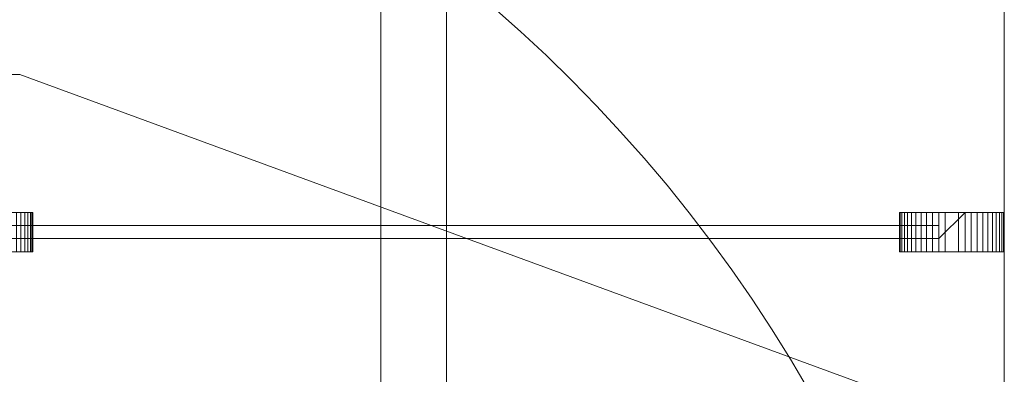
# Model space of a CAD drawing. Units: millimetres. Extents: x -10 to 3205, y -4505 to 0.
# Drawn here: x 2450 to 3200, y -1813 to -1543 of the extents above; entities that cross this region are included whole.
import ezdxf

# ---------------------------------------------------------------- set-up
doc = ezdxf.new("R2010")
doc.units = ezdxf.units.MM
doc.layers.add('E-DATA', color=2, linetype='Continuous', lineweight=30)
doc.layers.add('Q-SPCQ', color=91, linetype='Continuous', lineweight=30)

# ---------------------------------------------------------------- blocks, each defined once
blk = doc.blocks.new('01 Room Coverage Hoist - Room Coverage Hoist-964800-View 1')
at = {"layer": 'Q-SPCQ', "lineweight": 18}
mesh = blk.add_polyface(dxfattribs=at)
corners = [(2180, 1125, 2310), (-2180, 1125, 2310), (-2180, 1175, 2310), (2180, 1175, 2310)]
mesh.append_faces([[corners[k] for k in face] for face in [(0, 1, 2, 3)]])
mesh = blk.add_polyface(dxfattribs=at)
corners = [(2180, 1175, 2310), (-2180, 1175, 2310), (-2180, 1175, 2400), (2180, 1175, 2400)]
mesh.append_faces([[corners[k] for k in face] for face in [(0, 1, 2, 3)]])
mesh = blk.add_polyface(dxfattribs=at)
corners = [(2180, 1175, 2400), (-2180, 1175, 2400), (-2180, 1125, 2400), (2180, 1125, 2400)]
mesh.append_faces([[corners[k] for k in face] for face in [(0, 1, 2, 3)]])
mesh = blk.add_polyface(dxfattribs=at)
corners = [(2180, 1125, 2400), (-2180, 1125, 2400), (-2180, 1125, 2310), (2180, 1125, 2310)]
mesh.append_faces([[corners[k] for k in face] for face in [(0, 1, 2, 3)]])
blk = doc.blocks.new('09 Retractable Privacy Screen 1500 - Screen 1500mm long-964643-View 1')
at = {"layer": 'E-DATA', "lineweight": 18}
mesh = blk.add_polyface(dxfattribs=at)
corners = [(-750, -20, 1500), (-730, -20, 1500), (-730, -10, 1500), (-10, -10, 1500), (-10, -20, 1500), (10, -20, 1500), (10, -10, 1500), (730, -10, 1500), (730, -20, 1500), (750, -20, 1500), (750, 10, 1500), (730, 10, 1500), (730, 0, 1500), (10, 0, 1500), (10, 10, 1500), (-10, 10, 1500), (-10, 0, 1500), (-730, 0, 1500), (-730, 10, 1500), (-750, 10, 1500)]
mesh.append_faces([[corners[k] for k in face] for face in [(16, 13, 14, 15)]], dxfattribs={"vtx0": -1})
mesh.append_faces([[corners[k] for k in face] for face in [(13, 16, 6)]], dxfattribs={"vtx0": -1, "vtx1": -1, "vtx2": -1})
mesh.append_faces([[corners[k] for k in face] for face in [(13, 6, 7, 12)]], dxfattribs={"vtx0": -1, "vtx2": -1})
mesh.append_faces([[corners[k] for k in face] for face in [(16, 2, 3, 6)]], dxfattribs={"vtx0": -1, "vtx2": -1, "vtx3": -1})
mesh.append_faces([[corners[k] for k in face] for face in [(5, 6, 3, 4)]], dxfattribs={"vtx1": -1})
mesh.append_faces([[corners[k] for k in face] for face in [(16, 17, 2)]], dxfattribs={"vtx1": -1, "vtx2": -1})
mesh.append_faces([[corners[k] for k in face] for face in [(0, 1, 2, 19)]], dxfattribs={"vtx2": -1})
mesh.append_faces([[corners[k] for k in face] for face in [(10, 11, 12, 7), (17, 18, 19, 2)]], dxfattribs={"vtx2": -1, "vtx3": -1})
mesh.append_faces([[corners[k] for k in face] for face in [(7, 8, 9, 10)]], dxfattribs={"vtx3": -1})
mesh = blk.add_polyface(dxfattribs=at)
corners = [(10, 10, 78.73), (19.31, 10, 75.03), (27.41, 10, 69.13), (33.79, 10, 61.4), (38.05, 10, 52.33), (39.92, 10, 42.48), (39.29, 10, 32.48), (36.18, 10, 22.95), (30.81, 10, 14.49), (23.5, 10, 7.63), (14.72, 10, 2.81), (5.01, 10, 0.32), (-5.01, 10, 0.32), (-14.72, 10, 2.81), (-23.5, 10, 7.63), (-30.81, 10, 14.49), (-36.18, 10, 22.95), (-39.29, 10, 32.48), (-39.92, 10, 42.48), (-38.05, 10, 52.33), (-33.79, 10, 61.4), (-27.41, 10, 69.13), (-19.31, 10, 75.03), (-10, 10, 78.73), (-10, 10, 1500), (10, 10, 1500), (10, 10, 100)]
mesh.append_faces([[corners[k] for k in face] for face in [(26, 23, 24, 25)]], dxfattribs={"vtx0": -1})
mesh.append_faces([[corners[k] for k in face] for face in [(23, 0, 1, 22), (23, 26, 0), (15, 8, 9, 14)]], dxfattribs={"vtx0": -1, "vtx2": -1})
mesh.append_faces([[corners[k] for k in face] for face in [(12, 13, 11)]], dxfattribs={"vtx1": -1})
mesh.append_faces([[corners[k] for k in face] for face in [(1, 2, 22), (9, 10, 14), (15, 16, 8)]], dxfattribs={"vtx1": -1, "vtx2": -1})
mesh.append_faces([[corners[k] for k in face] for face in [(2, 3, 21, 22), (3, 4, 20, 21), (19, 20, 4, 5), (5, 6, 18, 19), (6, 7, 17, 18), (7, 8, 16, 17), (10, 11, 13, 14)]], dxfattribs={"vtx1": -1, "vtx3": -1})
mesh = blk.add_polyface(dxfattribs=at)
corners = [(10, -20, 78.73), (19.31, -20, 75.03), (27.41, -20, 69.13), (33.79, -20, 61.4), (38.05, -20, 52.33), (39.92, -20, 42.48), (39.29, -20, 32.48), (36.18, -20, 22.95), (30.81, -20, 14.49), (23.5, -20, 7.63), (14.72, -20, 2.81), (5.01, -20, 0.32), (-5.01, -20, 0.32), (-14.72, -20, 2.81), (-23.5, -20, 7.63), (-30.81, -20, 14.49), (-36.18, -20, 22.95), (-39.29, -20, 32.48), (-39.92, -20, 42.48), (-38.05, -20, 52.33), (-33.79, -20, 61.4), (-27.41, -20, 69.13), (-19.31, -20, 75.03), (-10, -20, 78.73), (-10, 10, 78.73), (-19.31, 10, 75.03), (-27.41, 10, 69.13), (-33.79, 10, 61.4), (-38.05, 10, 52.33), (-39.92, 10, 42.48), (-39.29, 10, 32.48), (-36.18, 10, 22.95), (-30.81, 10, 14.49), (-23.5, 10, 7.63), (-14.72, 10, 2.81), (-5.01, 10, 0.32), (5.01, 10, 0.32), (14.72, 10, 2.81), (23.5, 10, 7.63), (30.81, 10, 14.49), (36.18, 10, 22.95), (39.29, 10, 32.48), (39.92, 10, 42.48), (38.05, 10, 52.33), (33.79, 10, 61.4), (27.41, 10, 69.13), (19.31, 10, 75.03), (10, 10, 78.73)]
mesh.append_faces([[corners[k] for k in face] for face in [(1, 46, 47, 0)]], dxfattribs={"vtx0": -1})
mesh.append_faces([[corners[k] for k in face] for face in [(2, 45, 46, 1)]], dxfattribs={"vtx0": -1, "vtx2": -1})
mesh.append_faces([[corners[k] for k in face] for face in [(24, 25, 22, 23)]], dxfattribs={"vtx1": -1})
mesh.append_faces([[corners[k] for k in face] for face in [(25, 26, 21, 22), (27, 28, 19, 20), (26, 27, 20, 21), (28, 29, 18, 19), (30, 31, 16, 17), (31, 32, 15, 16), (33, 34, 13, 14), (32, 33, 14, 15), (29, 30, 17, 18), (34, 35, 12, 13), (11, 12, 35, 36), (36, 37, 10, 11), (37, 38, 9, 10), (39, 40, 7, 8), (38, 39, 8, 9), (40, 41, 6, 7), (44, 45, 2, 3), (42, 43, 4, 5), (41, 42, 5, 6), (43, 44, 3, 4)]], dxfattribs={"vtx1": -1, "vtx3": -1})
mesh = blk.add_polyface(dxfattribs=at)
corners = [(750, 10, 1500), (750, 10, 78.73), (759.31, 10, 75.03), (767.41, 10, 69.13), (773.79, 10, 61.4), (778.05, 10, 52.33), (779.92, 10, 42.48), (779.29, 10, 32.48), (776.18, 10, 22.95), (770.81, 10, 14.49), (763.5, 10, 7.63), (754.72, 10, 2.81), (745.01, 10, 0.32), (734.99, 10, 0.32), (725.28, 10, 2.81), (716.5, 10, 7.63), (709.19, 10, 14.49), (703.82, 10, 22.95), (700.71, 10, 32.48), (700.08, 10, 42.48), (701.95, 10, 52.33), (706.21, 10, 61.4), (712.59, 10, 69.13), (720.69, 10, 75.03), (730, 10, 78.73), (730, 10, 1500)]
mesh.append_faces([[corners[k] for k in face] for face in [(1, 24, 25, 0)]], dxfattribs={"vtx0": -1})
mesh.append_faces([[corners[k] for k in face] for face in [(15, 10, 11), (16, 9, 10, 15)]], dxfattribs={"vtx0": -1, "vtx2": -1})
mesh.append_faces([[corners[k] for k in face] for face in [(13, 14, 12)]], dxfattribs={"vtx1": -1})
mesh.append_faces([[corners[k] for k in face] for face in [(1, 2, 24), (16, 17, 9)]], dxfattribs={"vtx1": -1, "vtx2": -1})
mesh.append_faces([[corners[k] for k in face] for face in [(2, 3, 23, 24), (4, 5, 21, 22), (3, 4, 22, 23), (5, 6, 20, 21), (19, 20, 6, 7), (7, 8, 18, 19), (8, 9, 17, 18), (11, 12, 14, 15)]], dxfattribs={"vtx1": -1, "vtx3": -1})
mesh = blk.add_polyface(dxfattribs=at)
corners = [(750, -20, 78.73), (759.31, -20, 75.03), (767.41, -20, 69.13), (773.79, -20, 61.4), (778.05, -20, 52.33), (779.92, -20, 42.48), (779.29, -20, 32.48), (776.18, -20, 22.95), (770.81, -20, 14.49), (763.5, -20, 7.63), (754.72, -20, 2.81), (745.01, -20, 0.32), (734.99, -20, 0.32), (725.28, -20, 2.81), (716.5, -20, 7.63), (709.19, -20, 14.49), (703.82, -20, 22.95), (700.71, -20, 32.48), (700.08, -20, 42.48), (701.95, -20, 52.33), (706.21, -20, 61.4), (712.59, -20, 69.13), (720.69, -20, 75.03), (730, -20, 78.73), (730, 10, 78.73), (720.69, 10, 75.03), (712.59, 10, 69.13), (706.21, 10, 61.4), (701.95, 10, 52.33), (700.08, 10, 42.48), (700.71, 10, 32.48), (703.82, 10, 22.95), (709.19, 10, 14.49), (716.5, 10, 7.63), (725.28, 10, 2.81), (734.99, 10, 0.32), (745.01, 10, 0.32), (754.72, 10, 2.81), (763.5, 10, 7.63), (770.81, 10, 14.49), (776.18, 10, 22.95), (779.29, 10, 32.48), (779.92, 10, 42.48), (778.05, 10, 52.33), (773.79, 10, 61.4), (767.41, 10, 69.13), (759.31, 10, 75.03), (750, 10, 78.73)]
mesh.append_faces([[corners[k] for k in face] for face in [(1, 46, 47, 0)]], dxfattribs={"vtx0": -1})
mesh.append_faces([[corners[k] for k in face] for face in [(2, 45, 46, 1)]], dxfattribs={"vtx0": -1, "vtx2": -1})
mesh.append_faces([[corners[k] for k in face] for face in [(24, 25, 22, 23)]], dxfattribs={"vtx1": -1})
mesh.append_faces([[corners[k] for k in face] for face in [(25, 26, 21, 22), (27, 28, 19, 20), (26, 27, 20, 21), (28, 29, 18, 19), (30, 31, 16, 17), (31, 32, 15, 16), (33, 34, 13, 14), (32, 33, 14, 15), (29, 30, 17, 18), (34, 35, 12, 13), (11, 12, 35, 36), (36, 37, 10, 11), (37, 38, 9, 10), (39, 40, 7, 8), (38, 39, 8, 9), (40, 41, 6, 7), (44, 45, 2, 3), (42, 43, 4, 5), (41, 42, 5, 6), (43, 44, 3, 4)]], dxfattribs={"vtx1": -1, "vtx3": -1})
mesh = blk.add_polyface(dxfattribs=at)
corners = [(730, -20, 78.73), (730, -20, 1500), (730, -10, 1500), (730, -10, 100), (730, 0, 100), (730, 0, 1500), (730, 10, 1500), (730, 10, 78.73)]
mesh.append_faces([[corners[k] for k in face] for face in [(0, 3, 4, 7)]], dxfattribs={"vtx0": -1, "vtx2": -1})
mesh.append_faces([[corners[k] for k in face] for face in [(1, 2, 3, 0)]], dxfattribs={"vtx2": -1})
mesh.append_faces([[corners[k] for k in face] for face in [(4, 5, 6, 7)]], dxfattribs={"vtx3": -1})
mesh = blk.add_polyface(dxfattribs=at)
corners = [(750, -20, 1500), (750, -20, 78.73), (750, 10, 78.73), (750, 10, 1500)]
mesh.append_faces([[corners[k] for k in face] for face in [(0, 1, 2, 3)]])
mesh = blk.add_polyface(dxfattribs=at)
corners = [(-730, -10, 100), (-730, 0, 100), (-10, 0, 100), (-10, -10, 100), (10, -10, 100), (10, 0, 100), (730, 0, 100), (730, -10, 100)]
mesh.append_faces([[corners[k] for k in face] for face in [(0, 1, 2, 3), (7, 4, 5, 6)]])
mesh = blk.add_polyface(dxfattribs=at)
corners = [(-730, 0, 100), (-730, 0, 1500), (-10, 0, 1500), (-10, 0, 100), (10, 0, 100), (10, 0, 1500), (730, 0, 1500), (730, 0, 100)]
mesh.append_faces([[corners[k] for k in face] for face in [(1, 2, 3, 0), (5, 6, 7, 4)]])
mesh = blk.add_polyface(dxfattribs=at)
corners = [(-730, -10, 1500), (-730, -10, 100), (-10, -10, 100), (-10, -10, 1500), (10, -10, 1500), (10, -10, 100), (730, -10, 100), (730, -10, 1500)]
mesh.append_faces([[corners[k] for k in face] for face in [(2, 3, 0, 1), (6, 7, 4, 5)]])
mesh = blk.add_polyface(dxfattribs=at)
corners = [(10, -20, 78.73), (10, -20, 100), (10, -20, 1500), (-10, -20, 1500), (-10, -20, 78.73), (-19.31, -20, 75.03), (-27.41, -20, 69.13), (-33.79, -20, 61.4), (-38.05, -20, 52.33), (-39.92, -20, 42.48), (-39.29, -20, 32.48), (-36.18, -20, 22.95), (-30.81, -20, 14.49), (-23.5, -20, 7.63), (-14.72, -20, 2.81), (-5.01, -20, 0.32), (5.01, -20, 0.32), (14.72, -20, 2.81), (23.5, -20, 7.63), (30.81, -20, 14.49), (36.18, -20, 22.95), (39.29, -20, 32.48), (39.92, -20, 42.48), (38.05, -20, 52.33), (33.79, -20, 61.4), (27.41, -20, 69.13), (19.31, -20, 75.03)]
mesh.append_faces([[corners[k] for k in face] for face in [(1, 3, 4, 0)]], dxfattribs={"vtx0": -1, "vtx2": -1})
mesh.append_faces([[corners[k] for k in face] for face in [(16, 17, 14, 15)]], dxfattribs={"vtx1": -1})
mesh.append_faces([[corners[k] for k in face] for face in [(17, 18, 13, 14), (19, 20, 11, 12), (18, 19, 12, 13), (20, 21, 10, 11), (9, 10, 21, 22), (22, 23, 8, 9), (23, 24, 7, 8), (25, 26, 5, 6), (24, 25, 6, 7), (26, 0, 4, 5)]], dxfattribs={"vtx1": -1, "vtx3": -1})
mesh.append_faces([[corners[k] for k in face] for face in [(1, 2, 3)]], dxfattribs={"vtx2": -1})
mesh = blk.add_polyface(dxfattribs=at)
corners = [(750, -20, 78.73), (750, -20, 1500), (730, -20, 1500), (730, -20, 78.73), (720.69, -20, 75.03), (712.59, -20, 69.13), (706.21, -20, 61.4), (701.95, -20, 52.33), (700.08, -20, 42.48), (700.71, -20, 32.48), (703.82, -20, 22.95), (709.19, -20, 14.49), (716.5, -20, 7.63), (725.28, -20, 2.81), (734.99, -20, 0.32), (745.01, -20, 0.32), (754.72, -20, 2.81), (763.5, -20, 7.63), (770.81, -20, 14.49), (776.18, -20, 22.95), (779.29, -20, 32.48), (779.92, -20, 42.48), (778.05, -20, 52.33), (773.79, -20, 61.4), (767.41, -20, 69.13), (759.31, -20, 75.03)]
mesh.append_faces([[corners[k] for k in face] for face in [(4, 24, 25, 3)]], dxfattribs={"vtx0": -1, "vtx2": -1})
mesh.append_faces([[corners[k] for k in face] for face in [(15, 16, 13, 14), (2, 3, 0, 1)]], dxfattribs={"vtx1": -1})
mesh.append_faces([[corners[k] for k in face] for face in [(4, 5, 24), (25, 0, 3)]], dxfattribs={"vtx1": -1, "vtx2": -1})
mesh.append_faces([[corners[k] for k in face] for face in [(16, 17, 12, 13), (18, 19, 10, 11), (17, 18, 11, 12), (19, 20, 9, 10), (8, 9, 20, 21), (21, 22, 7, 8), (22, 23, 6, 7), (23, 24, 5, 6)]], dxfattribs={"vtx1": -1, "vtx3": -1})

msp = doc.modelspace()

# ---------------------------------------------------------------- linework, layer by layer
at = {"layer": 'E-DATA', "lineweight": 18}
for p, q in [((3200, -2675), (3200, 0)), ((2450, -1585), (1650, -1585)), ((2450, -1585), (3200, -1860))]:
    msp.add_line(p, q, dxfattribs=at)
msp.add_circle((2075, -2385), 1125, dxfattribs=at)

# ---------------------------------------------------------------- block references
msp.add_blockref('09 Retractable Privacy Screen 1500 - Screen 1500mm long-964643-View 1', (2420.08, -1700), dxfattribs=at)
at = {"layer": 'Q-SPCQ', "lineweight": 18, "rotation": 269.9999999999997}
msp.add_blockref('01 Room Coverage Hoist - Room Coverage Hoist-964800-View 1', (1600, -2179.84), dxfattribs=at)

doc.saveas('drawing.dxf')
